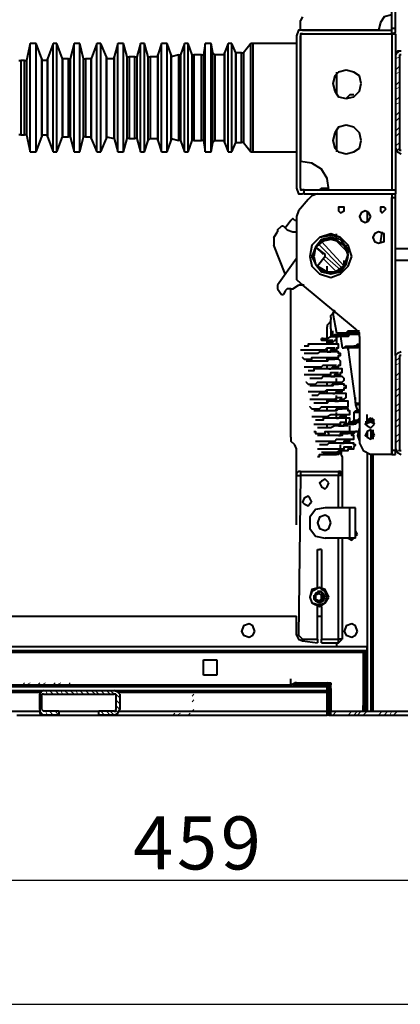
# Model space of a CAD drawing. Units: inches. Extents: x 2 to 295, y 2 to 208.
# Drawn here: x 248 to 257, y 122 to 144 of the extents above; entities that cross this region are included whole.
import ezdxf

# ---------------------------------------------------------------- set-up
doc = ezdxf.new("R2010")
doc.units = ezdxf.units.IN
doc.header["$MEASUREMENT"] = 0
doc.layers.add('OLCU', color=7, linetype='Continuous')

msp = doc.modelspace()

# ---------------------------------------------------------------- linework, layer by layer
at = {"layer": 'OLCU', "color": 7, "lineweight": 40, "true_color": 0xffffff}
for points in [[(256.603, 143.491), (256.603, 145.904)], [(256.688, 143.491), (256.688, 145.904)], [(254.614, 143.745), (254.572, 143.661)], [(256.603, 143.787), (256.434, 143.745), (256.35, 143.618), (256.307, 143.449)], [(254.572, 143.449), (254.572, 143.661)], [(254.614, 143.449), (254.529, 143.449), (254.487, 143.322)], [(254.487, 143.322), (254.487, 139.935)], [(256.307, 143.449), (254.572, 143.449)], [(254.614, 143.364), (254.572, 143.364), (254.572, 143.322)], [(254.572, 143.364), (256.603, 143.364)], [(254.572, 143.364), (254.572, 140.528)], [(254.572, 139.935), (254.572, 143.322)], [(254.614, 143.449), (256.603, 143.449)], [(254.614, 143.364), (256.603, 143.364)], [(256.603, 143.449), (256.603, 143.491)], [(256.603, 143.491), (256.688, 143.491)], [(256.603, 143.364), (256.688, 143.406), (256.688, 143.491)], [(256.603, 143.364), (256.603, 143.491)], [(256.603, 143.364), (256.603, 143.449)], [(256.603, 143.364), (256.603, 139.893)], [(256.603, 143.364), (256.688, 143.364)], [(256.603, 143.364), (256.603, 139.893)], [(256.688, 143.364), (256.688, 142.899)], [(248.56, 143.153), (248.475, 142.771)], [(248.687, 143.153), (248.56, 143.153)], [(248.814, 142.814), (248.687, 143.153)], [(249.068, 143.153), (248.941, 142.814)], [(249.153, 143.153), (249.068, 143.153)], [(249.28, 142.814), (249.153, 143.153)], [(249.534, 143.153), (249.449, 142.814)], [(249.661, 143.153), (249.534, 143.153)], [(249.746, 142.814), (249.661, 143.153)], [(250.042, 143.153), (249.915, 142.814)], [(250.127, 143.153), (250.042, 143.153)], [(250.253, 142.856), (250.127, 143.153)], [(250.508, 143.153), (250.423, 142.856)], [(250.634, 143.153), (250.508, 143.153)], [(250.719, 142.856), (250.634, 143.153)], [(251.016, 143.153), (250.931, 142.856)], [(251.1, 143.153), (251.016, 143.153)], [(251.185, 142.856), (251.1, 143.153)], [(251.481, 143.153), (251.397, 142.899)], [(251.608, 143.153), (251.481, 143.153)], [(251.693, 142.899), (251.608, 143.153)], [(251.989, 143.153), (251.905, 142.899)], [(252.074, 143.153), (251.989, 143.153)], [(252.159, 142.899), (252.074, 143.153)], [(252.455, 143.153), (252.412, 142.899)], [(252.582, 143.153), (252.455, 143.153)], [(252.624, 142.941), (252.582, 143.153)], [(252.963, 143.153), (252.878, 142.941)], [(253.047, 143.153), (252.963, 143.153)], [(253.132, 142.941), (253.047, 143.153)], [(253.471, 143.153), (253.302, 142.941)], [(253.513, 143.153), (253.471, 143.153)], [(254.487, 143.153), (253.513, 143.153)], [(250.253, 142.856), (250.253, 142.814)], [(250.423, 142.814), (250.423, 142.856)], [(250.719, 142.856), (250.762, 142.856)], [(250.888, 142.856), (250.762, 142.856)], [(250.888, 142.856), (250.931, 142.856)], [(251.185, 142.856), (251.227, 142.856)], [(251.397, 142.856), (251.227, 142.856)], [(251.397, 142.856), (251.397, 142.899)], [(251.693, 142.899), (251.693, 142.856)], [(251.862, 142.899), (251.693, 142.856)], [(251.862, 142.899), (251.905, 142.899)], [(252.159, 142.899), (252.201, 142.899)], [(252.37, 142.899), (252.201, 142.899)], [(252.37, 142.899), (252.412, 142.899)], [(252.624, 142.941), (252.666, 142.899)], [(252.878, 142.899), (252.666, 142.899)], [(252.878, 142.899), (252.878, 142.941)], [(253.132, 142.941), (253.132, 142.941)], [(253.259, 142.941), (253.132, 142.941)], [(253.259, 142.941), (253.302, 142.941)], [(256.815, 142.983), (256.731, 142.983), (256.688, 142.899)], [(256.688, 142.899), (256.688, 140.824)], [(256.815, 142.899), (256.773, 142.899)], [(256.773, 142.899), (256.773, 140.824)], [(248.306, 142.771), (248.349, 142.771)], [(248.433, 142.771), (248.349, 142.771)], [(248.433, 142.771), (248.475, 142.771)], [(248.814, 142.814), (248.814, 142.771)], [(248.941, 142.771), (248.814, 142.771)], [(248.941, 142.771), (248.941, 142.814)], [(249.28, 142.814), (249.28, 142.814)], [(249.407, 142.814), (249.28, 142.814)], [(249.407, 142.814), (249.449, 142.814)], [(249.746, 142.814), (249.788, 142.814)], [(249.915, 142.814), (249.788, 142.814)], [(249.915, 142.814), (249.915, 142.814)], [(250.423, 142.814), (250.253, 142.814)], [(255.926, 142.264), (255.884, 142.433), (255.757, 142.518), (255.587, 142.56), (255.418, 142.518), (255.334, 142.433), (255.291, 142.264), (255.334, 142.094), (255.418, 141.967), (255.587, 141.925), (255.757, 141.967), (255.884, 142.094), (255.926, 142.264)], [(255.376, 142.518), (255.376, 142.009)], [(255.757, 142.009), (255.672, 142.009), (255.587, 141.925)], [(255.926, 140.993), (255.884, 141.163), (255.757, 141.29), (255.587, 141.332), (255.418, 141.29), (255.334, 141.163), (255.291, 140.993), (255.334, 140.824), (255.418, 140.74), (255.587, 140.697), (255.757, 140.74), (255.884, 140.824), (255.926, 140.993)], [(248.349, 141.121), (248.306, 141.121)], [(248.349, 141.121), (248.433, 141.121)], [(248.475, 141.121), (248.433, 141.121)], [(248.475, 141.121), (248.56, 140.74)], [(248.814, 141.121), (248.814, 141.078)], [(248.814, 141.121), (248.941, 141.121)], [(248.941, 141.078), (248.941, 141.121)], [(255.376, 141.248), (255.376, 140.74)], [(248.687, 140.74), (248.814, 141.078)], [(248.941, 141.078), (249.068, 140.74)], [(249.153, 140.74), (249.28, 141.078)], [(249.28, 141.078), (249.28, 141.078)], [(249.28, 141.078), (249.407, 141.078)], [(249.449, 141.078), (249.407, 141.078)], [(249.449, 141.078), (249.534, 140.74)], [(249.661, 140.74), (249.746, 141.078)], [(249.788, 141.078), (249.746, 141.078)], [(249.788, 141.078), (249.915, 141.078)], [(249.915, 141.036), (249.915, 141.078)], [(249.915, 141.036), (250.042, 140.74)], [(250.127, 140.74), (250.253, 141.036)], [(250.253, 141.078), (250.253, 141.036)], [(250.253, 141.078), (250.423, 141.036)], [(250.423, 141.036), (250.508, 140.74)], [(250.423, 141.036), (250.423, 141.036)], [(250.634, 140.74), (250.719, 141.036)], [(250.762, 141.036), (250.719, 141.036)], [(250.762, 141.036), (250.888, 141.036)], [(250.931, 141.036), (250.888, 141.036)], [(250.931, 141.036), (251.016, 140.74)], [(251.1, 140.74), (251.185, 140.993)], [(251.227, 141.036), (251.227, 141.036), (251.185, 140.993)], [(251.227, 141.036), (251.397, 141.036)], [(251.397, 140.993), (251.397, 141.036)], [(251.397, 140.993), (251.481, 140.74)], [(251.608, 140.74), (251.693, 140.993)], [(251.693, 141.036), (251.693, 140.993)], [(251.693, 141.036), (251.862, 140.993)], [(251.905, 140.993), (251.862, 140.993)], [(251.905, 140.993), (251.989, 140.74)], [(252.074, 140.74), (252.159, 140.993)], [(252.201, 140.993), (252.159, 140.993)], [(252.201, 140.993), (252.37, 140.993)], [(252.412, 140.993), (252.37, 140.993)], [(252.412, 140.993), (252.455, 140.74)], [(252.582, 140.74), (252.624, 140.951)], [(252.666, 140.993), (252.666, 140.993), (252.624, 140.951)], [(252.666, 140.993), (252.878, 140.993)], [(252.878, 140.951), (252.878, 140.993)], [(252.878, 140.951), (252.963, 140.74)], [(253.047, 140.74), (253.132, 140.951)], [(253.132, 140.951), (253.132, 140.951)], [(253.132, 140.951), (253.259, 140.951)], [(253.302, 140.951), (253.259, 140.951)], [(253.302, 140.951), (253.471, 140.74)], [(248.56, 140.74), (248.687, 140.74)], [(249.068, 140.74), (249.153, 140.74)], [(249.534, 140.74), (249.661, 140.74)], [(250.042, 140.74), (250.127, 140.74)], [(250.508, 140.74), (250.634, 140.74)], [(251.016, 140.74), (251.1, 140.74)], [(251.481, 140.74), (251.608, 140.74)], [(251.989, 140.74), (252.074, 140.74)], [(252.455, 140.74), (252.582, 140.74)], [(252.963, 140.74), (253.047, 140.74)], [(253.471, 140.74), (253.513, 140.74)], [(253.513, 140.74), (254.487, 140.74)], [(256.688, 140.824), (256.731, 140.74), (256.815, 140.697)], [(256.688, 140.824), (256.688, 139.893)], [(256.773, 140.824), (256.773, 140.782), (256.815, 140.782)], [(255.206, 139.893), (255.164, 140.147), (255.037, 140.359), (254.825, 140.486), (254.572, 140.528)], [(254.487, 139.935), (254.529, 139.808), (254.614, 139.808)], [(254.572, 139.935), (254.572, 139.893), (254.614, 139.893)], [(254.656, 139.893), (254.614, 139.893)], [(254.656, 139.808), (254.614, 139.808)], [(254.656, 139.808), (254.656, 139.893)], [(254.656, 139.893), (256.603, 139.893)], [(254.656, 139.808), (256.688, 139.808)], [(254.953, 139.808), (254.825, 139.766), (254.741, 139.681)], [(255.037, 139.935), (254.995, 139.893)], [(255.037, 139.935), (255.206, 139.935)], [(256.603, 139.893), (256.688, 139.893)], [(256.603, 139.808), (256.603, 139.724)], [(256.603, 139.808), (256.603, 134.009)], [(256.688, 139.893), (256.688, 139.808)], [(256.688, 139.724), (256.688, 139.808)], [(254.741, 139.681), (254.529, 139.427)], [(256.603, 139.724), (256.688, 139.724)], [(256.603, 134.093), (256.603, 139.724)], [(256.688, 136.21), (256.688, 139.724)], [(254.529, 139.427), (254.487, 139.3)], [(255.545, 139.47), (255.545, 139.512), (255.418, 139.512), (255.418, 139.427), (255.46, 139.385), (255.545, 139.427), (255.545, 139.47)], [(256.138, 139.3), (256.095, 139.385), (256.011, 139.427), (255.926, 139.385), (255.884, 139.3), (255.926, 139.215), (256.011, 139.173), (256.095, 139.215), (256.138, 139.3)], [(256.476, 139.47), (256.434, 139.512), (256.35, 139.512), (256.35, 139.427), (256.392, 139.385), (256.434, 139.427), (256.476, 139.47)], [(254.36, 139.215), (254.233, 139.046)], [(254.444, 139.215), (254.402, 139.258), (254.36, 139.215)], [(254.487, 139.215), (254.444, 139.215)], [(254.487, 139.3), (254.487, 138.03)], [(253.979, 138.834), (254.063, 138.962)], [(254.063, 139.004), (254.148, 139.089)], [(254.063, 139.004), (254.063, 138.962)], [(254.191, 139.089), (254.148, 139.089)], [(254.191, 139.089), (254.275, 139.004), (254.402, 138.962)], [(254.402, 138.962), (254.487, 138.962)], [(255.715, 138.411), (255.63, 138.665), (255.46, 138.834), (255.249, 138.919), (254.995, 138.834), (254.825, 138.665), (254.783, 138.411), (254.825, 138.199), (254.995, 138.03), (255.249, 137.946), (255.46, 138.03), (255.63, 138.199), (255.715, 138.411)], [(255.376, 138.792), (255.376, 138.919)], [(256.434, 138.834), (256.434, 138.919), (256.307, 138.962), (256.222, 138.919), (256.18, 138.834), (256.222, 138.75), (256.307, 138.708), (256.434, 138.75), (256.434, 138.834)], [(256.35, 138.708), (256.392, 138.962)], [(253.979, 138.834), (253.979, 138.665)], [(255.715, 138.411), (255.63, 138.665), (255.46, 138.834), (255.249, 138.877), (254.995, 138.834), (254.825, 138.665), (254.783, 138.411), (254.825, 138.199), (254.995, 138.03), (255.249, 137.946), (255.46, 138.03), (255.63, 138.199), (255.715, 138.411)], [(255.63, 138.411), (255.587, 138.623), (255.46, 138.792), (255.249, 138.834), (255.037, 138.792), (254.91, 138.623), (254.825, 138.411), (254.91, 138.242), (255.037, 138.073), (255.249, 138.03), (255.46, 138.073), (255.587, 138.242), (255.63, 138.411)], [(255.63, 138.411), (255.587, 138.623), (255.418, 138.75), (255.249, 138.834), (255.037, 138.75), (254.91, 138.623), (254.868, 138.411), (254.91, 138.242), (255.037, 138.073), (255.249, 138.03), (255.418, 138.073), (255.587, 138.242), (255.63, 138.411)], [(255.63, 138.411), (255.587, 138.623), (255.418, 138.75), (255.249, 138.792), (255.037, 138.75), (254.91, 138.623), (254.868, 138.411), (254.91, 138.242), (255.037, 138.115), (255.249, 138.03), (255.418, 138.115), (255.587, 138.242), (255.63, 138.411)], [(254.953, 138.199), (255.164, 138.073), (255.376, 138.073), (255.545, 138.199), (255.63, 138.454), (255.545, 138.665), (255.334, 138.792), (255.122, 138.792), (254.91, 138.623)], [(254.233, 138.03), (253.979, 138.665)], [(254.91, 138.623), (254.91, 138.623)], [(254.91, 138.623), (255.122, 138.454)], [(255.587, 138.538), (255.587, 138.665)], [(255.63, 138.496), (255.63, 138.623)], [(257.112, 138.581), (256.688, 138.581)], [(254.487, 138.369), (254.063, 137.776)], [(255.122, 138.411), (254.953, 138.199)], [(255.122, 138.411), (255.122, 138.454)], [(255.545, 138.199), (255.545, 138.327)], [(257.112, 138.327), (256.688, 138.327)], [(254.487, 138.03), (254.487, 137.903), (254.572, 137.818)], [(254.953, 138.199), (254.953, 138.199)], [(255.164, 138.073), (255.164, 138.199)], [(255.799, 136.803), (254.572, 137.818)], [(254.063, 137.776), (254.063, 137.692)], [(254.063, 137.692), (254.148, 137.565)], [(254.233, 137.649), (254.191, 137.565)], [(254.36, 137.692), (254.275, 137.692), (254.233, 137.649)], [(254.36, 137.692), (254.402, 137.692)], [(254.36, 134.39), (254.36, 137.692)], [(254.402, 137.692), (254.529, 137.776)], [(254.656, 137.776), (254.529, 137.776)], [(254.148, 137.565), (254.191, 137.565)], [(255.291, 137.141), (255.334, 137.226)], [(255.249, 136.972), (255.164, 136.887), (255.164, 136.845)], [(255.249, 137.056), (255.249, 137.099), (255.291, 137.141)], [(255.249, 137.056), (255.249, 137.014)], [(255.249, 136.803), (255.249, 137.014)], [(255.291, 137.141), (255.291, 137.141)], [(255.291, 137.141), (255.376, 136.718)], [(255.164, 136.76), (255.164, 136.845)], [(255.164, 136.591), (255.164, 136.76)], [(255.249, 136.803), (255.249, 136.633)], [(255.249, 136.803), (255.249, 136.803)], [(255.291, 136.633), (255.291, 136.76)], [(255.376, 136.718), (255.587, 136.718), (255.63, 136.76), (255.841, 136.76)], [(255.884, 136.718), (255.757, 136.718), (255.715, 136.676), (255.503, 136.676), (255.46, 136.633), (255.418, 136.633)], [(255.884, 136.633), (255.884, 136.718), (255.799, 136.803)], [(255.079, 136.591), (255.079, 136.549), (255.037, 136.549), (255.037, 136.591)], [(255.079, 136.591), (255.037, 136.591)], [(255.037, 136.549), (255.291, 136.549)], [(255.079, 136.591), (255.164, 136.591), (255.249, 136.633), (255.376, 136.633)], [(255.164, 136.464), (255.164, 136.506), (255.291, 136.506), (255.334, 136.549), (255.376, 136.549), (255.376, 136.591), (255.376, 136.633)], [(255.164, 136.464), (255.164, 136.549)], [(255.249, 136.633), (255.291, 136.633)], [(255.418, 136.633), (255.291, 136.633)], [(255.376, 136.676), (255.376, 136.633), (255.418, 136.633)], [(255.376, 136.633), (255.376, 136.464)], [(255.46, 136.633), (255.418, 136.633)], [(255.46, 136.633), (255.503, 136.379)], [(255.884, 136.633), (255.884, 134.262)], [(254.572, 136.337), (255.122, 136.337), (255.164, 136.379), (255.334, 136.379)], [(255.164, 136.295), (255.249, 136.295), (255.249, 136.337), (255.376, 136.337), (255.376, 136.379), (255.418, 136.379), (255.418, 136.421), (255.418, 136.464), (254.741, 136.464), (254.741, 136.421), (254.656, 136.421)], [(255.164, 136.083), (255.206, 136.125), (255.334, 136.125), (255.334, 136.168), (255.418, 136.168), (255.418, 136.21), (255.46, 136.21), (255.46, 136.252), (255.418, 136.252), (255.418, 136.295), (254.995, 136.295), (254.953, 136.252), (254.656, 136.252)], [(255.164, 136.295), (255.164, 136.379)], [(255.376, 136.379), (255.376, 136.295)], [(255.503, 136.379), (255.545, 136.379)], [(255.799, 136.421), (255.757, 136.421), (255.715, 136.379), (255.545, 136.379)], [(255.63, 136.337), (255.63, 136.379), (255.587, 136.379)], [(255.63, 136.337), (255.799, 135.152)], [(255.884, 136.421), (255.799, 136.421)], [(256.815, 136.295), (256.731, 136.252), (256.688, 136.21)], [(254.614, 136.168), (254.614, 136.168), (254.656, 136.125), (254.825, 136.125), (254.825, 136.168), (255.376, 136.168)], [(255.206, 135.914), (255.249, 135.914), (255.291, 135.956), (255.418, 135.956), (255.418, 135.998), (255.46, 135.998), (255.46, 136.04), (255.46, 136.083), (255.418, 136.125), (255.206, 136.125), (255.164, 136.083), (254.699, 136.083)], [(255.164, 136.083), (255.164, 136.168)], [(255.376, 136.168), (255.376, 136.125)], [(256.688, 136.21), (256.688, 134.136)], [(256.815, 136.21), (256.773, 136.21)], [(256.773, 136.21), (256.773, 134.136)], [(254.656, 135.956), (255.037, 135.956), (255.079, 135.998), (255.376, 135.998)], [(254.656, 135.787), (255.249, 135.787), (255.249, 135.829), (255.418, 135.829)], [(255.249, 135.744), (255.334, 135.744), (255.334, 135.787), (255.46, 135.787), (255.46, 135.829), (255.503, 135.829), (255.503, 135.871), (255.503, 135.914), (254.868, 135.914), (254.868, 135.871), (254.741, 135.871)], [(255.164, 135.914), (255.164, 135.998)], [(255.376, 135.956), (255.376, 135.914)], [(254.699, 135.617), (254.699, 135.617), (254.741, 135.575), (254.91, 135.575), (254.953, 135.617), (255.46, 135.617)], [(255.249, 135.533), (255.291, 135.575), (255.418, 135.575), (255.418, 135.617), (255.503, 135.617), (255.545, 135.659), (255.545, 135.702), (255.503, 135.744), (255.079, 135.744), (255.037, 135.702), (254.783, 135.702)], [(255.164, 135.744), (255.164, 135.787)], [(255.164, 135.533), (255.164, 135.617)], [(255.376, 135.787), (255.376, 135.744)], [(255.376, 135.575), (255.376, 135.702)], [(254.741, 135.406), (255.122, 135.406), (255.164, 135.448), (255.503, 135.448)], [(255.291, 135.363), (255.334, 135.363), (255.376, 135.406), (255.503, 135.406), (255.503, 135.448), (255.545, 135.448), (255.545, 135.49), (255.587, 135.49), (255.587, 135.533), (255.545, 135.533), (255.545, 135.575), (255.291, 135.575), (255.291, 135.533), (254.783, 135.533)], [(255.164, 135.363), (255.164, 135.448)], [(255.376, 135.406), (255.376, 135.363)], [(254.783, 135.236), (255.334, 135.236), (255.376, 135.279), (255.503, 135.279)], [(255.334, 135.194), (255.418, 135.194), (255.46, 135.236), (255.545, 135.236), (255.587, 135.279), (255.587, 135.321), (255.587, 135.363), (254.995, 135.363), (254.953, 135.321), (254.825, 135.321)], [(255.334, 134.982), (255.334, 134.982), (255.376, 135.024), (255.503, 135.024), (255.503, 135.067), (255.63, 135.067), (255.63, 135.109), (255.63, 135.152), (255.63, 135.194), (255.206, 135.194), (255.164, 135.152), (254.868, 135.152)], [(255.164, 135.152), (255.164, 135.236)], [(255.376, 135.194), (255.376, 135.321)], [(255.799, 135.152), (255.799, 135.279)], [(254.783, 135.067), (254.783, 135.067), (254.825, 135.024), (254.995, 135.024), (255.037, 135.067), (255.545, 135.067)], [(255.376, 134.813), (255.418, 134.813), (255.46, 134.855), (255.587, 134.855), (255.587, 134.898), (255.672, 134.898), (255.672, 134.94), (255.672, 134.982), (255.63, 134.982), (255.63, 135.024), (255.418, 135.024), (255.376, 134.982), (254.868, 134.982)], [(255.164, 134.982), (255.164, 135.067)], [(255.376, 135.024), (255.376, 134.982)], [(255.757, 134.94), (255.757, 134.94), (255.799, 134.982), (255.884, 134.982)], [(255.799, 135.152), (255.799, 135.109)], [(255.799, 135.152), (255.884, 135.152)], [(255.799, 135.109), (255.841, 134.982)], [(255.799, 134.982), (255.841, 134.982)], [(254.825, 134.855), (255.164, 134.855), (255.249, 134.898), (255.587, 134.898)], [(255.672, 134.728), (255.672, 134.771), (255.672, 134.813), (255.079, 134.813), (255.079, 134.771), (254.91, 134.771)], [(255.164, 134.813), (255.164, 134.855)], [(255.376, 134.813), (255.376, 134.94)], [(255.587, 134.686), (255.587, 134.813)], [(255.587, 134.686), (255.587, 134.813)], [(255.63, 134.728), (255.715, 134.728), (255.757, 134.771), (255.884, 134.771)], [(255.757, 134.94), (255.757, 134.771)], [(255.757, 134.94), (255.757, 134.94)], [(255.757, 134.771), (255.757, 134.771)], [(256.222, 134.686), (256.18, 134.771), (256.138, 134.813), (256.053, 134.771), (256.011, 134.686), (256.053, 134.643), (256.138, 134.601), (256.18, 134.643), (256.222, 134.686)], [(254.868, 134.686), (255.46, 134.686), (255.46, 134.728), (255.587, 134.728)], [(254.868, 134.517), (254.91, 134.517), (254.91, 134.474), (255.122, 134.474), (255.122, 134.517), (255.63, 134.517)], [(255.63, 134.643), (255.334, 134.643), (255.249, 134.601), (254.953, 134.601)], [(255.164, 134.601), (255.164, 134.686)], [(255.164, 134.517), (255.206, 134.474)], [(255.418, 134.643), (255.545, 134.643), (255.545, 134.686), (255.587, 134.686)], [(255.418, 134.432), (255.46, 134.432), (255.46, 134.474), (255.63, 134.474), (255.63, 134.517), (255.672, 134.517)], [(255.587, 134.728), (255.587, 134.686)], [(255.587, 134.686), (255.587, 134.643)], [(255.672, 134.517), (255.672, 134.643)], [(255.672, 134.517), (255.672, 134.474)], [(255.841, 134.517), (255.799, 134.517), (255.757, 134.474), (255.672, 134.474)], [(255.884, 134.601), (255.841, 134.432), (255.884, 134.305)], [(255.884, 134.601), (255.841, 134.432), (255.884, 134.305)], [(256.138, 134.728), (256.011, 134.686)], [(256.138, 134.728), (256.011, 134.728)], [(256.222, 134.432), (256.18, 134.517), (256.138, 134.559), (256.053, 134.517), (256.011, 134.432), (256.053, 134.39), (256.138, 134.347), (256.18, 134.39), (256.222, 134.432)], [(256.222, 134.686), (256.138, 134.728)], [(256.222, 134.728), (256.138, 134.728)], [(256.138, 134.559), (256.138, 134.347)], [(254.36, 134.39), (254.36, 134.305)], [(254.444, 134.22), (254.36, 134.305)], [(254.91, 134.305), (255.334, 134.305), (255.376, 134.347), (255.672, 134.347)], [(255.46, 134.262), (255.545, 134.262), (255.545, 134.305), (255.672, 134.305), (255.672, 134.347), (255.757, 134.347), (255.757, 134.39), (255.757, 134.432), (255.715, 134.432), (255.715, 134.474), (255.503, 134.474), (255.503, 134.432), (254.953, 134.432)], [(255.206, 134.432), (255.206, 134.474)], [(255.334, 134.262), (255.291, 134.305)], [(254.487, 134.136), (254.444, 134.22)], [(254.487, 132.442), (254.487, 134.136)], [(254.953, 134.136), (255.545, 134.136), (255.545, 134.178), (255.715, 134.178)], [(255.46, 134.093), (255.63, 134.093), (255.63, 134.136), (255.757, 134.136), (255.757, 134.178), (255.799, 134.22), (255.757, 134.22), (255.757, 134.262), (255.206, 134.262), (255.164, 134.22), (254.995, 134.22)], [(255.46, 134.093), (255.376, 134.051), (255.037, 134.051)], [(255.46, 134.093), (255.418, 134.136)], [(255.46, 134.093), (255.46, 134.22)], [(255.503, 134.051), (255.46, 134.051), (255.46, 134.093)], [(255.884, 134.262), (255.969, 134.093), (256.138, 134.009)], [(256.603, 134.009), (256.603, 134.136)], [(256.688, 134.093), (256.603, 134.093)], [(256.603, 134.093), (256.603, 134.009)], [(256.688, 134.136), (256.731, 134.051), (256.815, 134.009)], [(256.688, 134.009), (256.688, 134.093)], [(256.773, 134.136), (256.773, 134.093), (256.815, 134.093)], [(254.953, 133.966), (254.995, 133.966), (254.995, 134.009), (255.376, 134.009), (255.418, 134.051), (255.503, 134.051)], [(255.46, 134.051), (255.418, 134.009), (255.079, 134.009)], [(255.503, 134.051), (255.46, 134.051)], [(255.503, 133.966), (255.46, 134.051)], [(255.503, 133.966), (255.503, 133.543)], [(256.603, 134.009), (256.138, 134.009)], [(256.138, 134.009), (256.138, 128.293)], [(256.603, 134.009), (256.688, 134.009)], [(254.572, 133.628), (254.529, 133.628), (254.487, 133.585), (254.487, 133.543)], [(254.487, 133.543), (254.572, 133.543)], [(254.572, 133.543), (254.529, 129.987)], [(254.572, 133.628), (255.418, 133.628)], [(254.572, 133.628), (254.572, 133.585), (254.572, 133.543)], [(255.418, 133.543), (254.572, 133.543)], [(255.206, 133.374), (255.164, 133.416), (255.122, 133.458), (255.037, 133.416), (254.995, 133.374), (255.037, 133.289), (255.122, 133.246), (255.164, 133.289), (255.206, 133.374)], [(255.418, 133.628), (255.418, 133.585), (255.418, 133.543)], [(255.503, 133.543), (255.46, 133.585), (255.46, 133.628), (255.418, 133.628)], [(255.503, 133.543), (255.418, 133.543)], [(255.503, 133.543), (255.503, 132.823)], [(254.825, 132.95), (254.783, 133.035), (254.741, 133.077), (254.656, 133.035), (254.614, 132.95), (254.656, 132.908), (254.741, 132.865), (254.783, 132.908), (254.825, 132.95)], [(255.122, 132.823), (254.91, 132.781), (254.783, 132.612), (254.783, 132.358), (254.91, 132.188), (255.122, 132.146)], [(255.672, 132.823), (255.122, 132.823)], [(255.672, 132.146), (255.672, 132.823)], [(255.799, 132.823), (255.672, 132.823)], [(255.799, 132.146), (255.799, 132.823)], [(255.249, 132.484), (255.206, 132.612), (255.122, 132.654), (254.995, 132.612), (254.953, 132.484), (254.995, 132.358), (255.122, 132.315), (255.206, 132.358), (255.249, 132.484)], [(255.249, 132.484), (255.206, 132.612), (255.122, 132.654), (254.995, 132.612), (254.953, 132.484), (254.995, 132.358), (255.122, 132.315), (255.206, 132.358), (255.249, 132.484)], [(255.672, 132.146), (255.122, 132.146)], [(255.503, 132.146), (255.503, 129.902)], [(255.63, 132.146), (255.715, 132.104), (255.757, 132.146)], [(255.799, 132.146), (255.672, 132.146)], [(255.841, 132.231), (255.799, 132.315)], [(255.799, 132.188), (255.841, 132.231)], [(254.953, 131.892), (254.995, 131.892)], [(254.953, 131.892), (254.953, 131.892)], [(254.953, 131.045), (254.953, 131.892)], [(255.037, 131.892), (254.995, 131.892)], [(255.037, 131.892), (255.037, 131.045)], [(255.206, 130.834), (255.122, 131.003), (254.995, 131.045), (254.825, 131.003), (254.783, 130.834), (254.825, 130.706), (254.995, 130.622), (255.122, 130.706), (255.206, 130.834)], [(255.164, 130.834), (255.122, 130.961), (254.995, 131.045), (254.825, 130.961), (254.783, 130.834), (254.825, 130.706), (254.995, 130.664), (255.122, 130.706), (255.164, 130.834)], [(255.122, 130.834), (255.079, 130.918), (254.995, 130.961), (254.91, 130.918), (254.868, 130.834), (254.91, 130.749), (254.995, 130.706), (255.079, 130.749), (255.122, 130.834)], [(254.868, 130.876), (254.868, 130.791), (254.91, 130.749), (254.995, 130.706), (255.079, 130.791), (255.079, 130.876), (255.037, 130.961), (254.953, 130.961)], [(254.91, 130.834), (254.868, 130.876)], [(255.037, 130.834), (255.037, 130.876), (254.995, 130.918), (254.91, 130.876), (254.91, 130.791), (254.995, 130.749), (255.037, 130.791), (255.037, 130.834)], [(254.953, 130.961), (254.995, 130.918)], [(254.953, 129.902), (254.953, 130.622)], [(255.037, 130.622), (255.037, 129.902)], [(234.209, 130.41), (254.487, 130.41)], [(254.487, 129.987), (254.487, 130.41)], [(254.953, 130.41), (255.037, 130.41)], [(253.556, 130.071), (253.513, 130.199), (253.428, 130.241), (253.302, 130.199), (253.259, 130.071), (253.302, 129.987), (253.428, 129.945), (253.513, 129.987), (253.556, 130.071)], [(255.841, 130.071), (255.799, 130.199), (255.715, 130.241), (255.587, 130.199), (255.545, 130.071), (255.587, 129.987), (255.715, 129.945), (255.799, 129.987), (255.841, 130.071)], [(254.487, 129.987), (254.529, 129.987)], [(254.487, 129.987), (254.529, 129.902), (254.614, 129.86)], [(254.529, 129.987), (254.572, 129.945), (254.614, 129.902)], [(254.614, 129.86), (254.614, 129.902)], [(254.614, 129.902), (254.953, 129.902)], [(254.614, 129.86), (254.953, 129.818)], [(254.953, 129.902), (254.953, 129.86), (254.953, 129.818)], [(255.037, 129.818), (255.037, 129.86), (255.037, 129.902)], [(255.037, 129.902), (255.418, 129.902)], [(255.037, 129.818), (255.418, 129.818)], [(255.376, 129.818), (255.376, 129.733)], [(255.376, 129.733), (256.053, 129.733)], [(255.418, 129.818), (255.418, 129.86), (255.418, 129.902)], [(255.503, 129.902), (255.418, 129.902)], [(255.418, 129.818), (255.46, 129.86), (255.503, 129.902)], [(256.053, 128.293), (256.053, 129.733)], [(245.555, 129.648), (256.053, 129.648)], [(255.969, 129.606), (255.969, 129.648)], [(256.011, 129.606), (255.969, 129.606)], [(255.969, 129.606), (255.969, 128.293)], [(256.053, 129.606), (256.011, 129.606)], [(256.011, 129.606), (256.011, 128.293)], [(252.412, 129.437), (252.709, 129.437)], [(252.412, 129.098), (252.412, 129.437)], [(252.709, 129.437), (252.709, 129.098)], [(252.709, 129.098), (252.412, 129.098)], [(247.798, 128.886), (254.36, 128.886)], [(247.798, 128.844), (254.36, 128.844)], [(254.36, 128.886), (254.36, 129.013)], [(254.36, 128.886), (254.444, 128.929)], [(254.36, 128.844), (254.402, 128.844)], [(254.36, 128.844), (254.487, 128.844)], [(254.402, 128.844), (254.444, 128.886)], [(254.487, 128.929), (254.444, 128.929)], [(254.487, 128.886), (254.444, 128.886)], [(254.487, 128.929), (255.249, 128.929)], [(254.487, 128.929), (255.164, 128.929)], [(254.487, 128.844), (254.487, 128.929)], [(254.487, 128.886), (255.249, 128.886)], [(254.487, 128.844), (255.164, 128.844)], [(255.249, 128.802), (255.249, 128.886), (255.164, 128.929)], [(255.206, 128.802), (255.206, 128.844), (255.164, 128.844)], [(255.164, 128.759), (255.164, 128.844)], [(255.249, 128.929), (255.249, 128.886)], [(247.798, 128.759), (248.856, 128.759)], [(248.856, 128.759), (248.772, 128.717), (248.772, 128.674)], [(248.772, 128.336), (248.772, 128.674)], [(248.856, 128.674), (248.814, 128.674)], [(248.814, 128.336), (248.814, 128.674)], [(248.856, 128.759), (250.423, 128.759)], [(248.856, 128.674), (250.423, 128.674)], [(250.55, 128.674), (250.508, 128.717), (250.423, 128.759)], [(250.423, 128.759), (255.164, 128.759)], [(250.465, 128.674), (250.423, 128.674)], [(250.465, 128.674), (250.465, 128.336)], [(250.55, 128.674), (250.55, 128.336)], [(255.164, 128.717), (255.164, 128.759)], [(255.164, 128.293), (255.164, 128.717)], [(255.206, 128.802), (255.206, 128.293)], [(255.249, 128.802), (255.249, 128.293)], [(255.969, 128.293), (255.969, 128.421)], [(248.264, 128.209), (255.164, 128.209)], [(248.772, 128.336), (248.772, 128.251), (248.856, 128.209)], [(248.814, 128.336), (248.856, 128.293)], [(249.195, 128.293), (248.856, 128.293)], [(249.195, 128.209), (248.856, 128.209)], [(249.195, 128.293), (249.195, 128.209)], [(250.084, 128.209), (250.084, 128.293)], [(250.423, 128.293), (250.084, 128.293)], [(250.423, 128.209), (250.084, 128.209)], [(250.423, 128.293), (250.465, 128.293), (250.465, 128.336)], [(250.423, 128.209), (250.508, 128.251), (250.55, 128.336)], [(255.164, 128.209), (255.164, 128.293)], [(255.206, 128.293), (255.164, 128.293)], [(255.249, 128.209), (255.164, 128.209)], [(255.206, 128.293), (255.206, 128.209), (255.291, 128.209)], [(255.249, 128.209), (255.249, 128.336)], [(255.249, 128.293), (255.291, 128.293)], [(255.291, 128.293), (258, 128.293)], [(255.291, 128.209), (258, 128.209)], [(255.969, 128.293), (256.011, 128.293)], [(256.053, 128.293), (256.011, 128.293)]]:
    msp.add_lwpolyline(points, dxfattribs=at)
at = {"layer": 'OLCU', "color": 8, "lineweight": 40, "true_color": 0x808080}
for points in [[(248.56, 141.756), (248.56, 143.153)], [(248.687, 141.756), (248.687, 143.153)], [(249.068, 141.756), (249.068, 143.153)], [(249.153, 141.756), (249.153, 143.153)], [(249.534, 141.756), (249.534, 143.153)], [(249.661, 141.756), (249.661, 143.153)], [(250.042, 141.756), (250.042, 143.153)], [(250.127, 141.756), (250.127, 143.153)], [(250.508, 141.756), (250.508, 143.153)], [(250.634, 141.756), (250.634, 143.153)], [(251.016, 141.756), (251.016, 143.153)], [(251.1, 141.756), (251.1, 143.153)], [(251.481, 141.756), (251.481, 143.153)], [(251.608, 141.756), (251.608, 143.153)], [(251.989, 141.756), (251.989, 143.153)], [(252.074, 141.756), (252.074, 143.153)], [(252.455, 141.756), (252.455, 143.153)], [(252.582, 141.756), (252.582, 143.153)], [(252.963, 141.756), (252.963, 143.153)], [(253.047, 141.756), (253.047, 143.153)], [(253.471, 141.756), (253.471, 143.153)], [(253.513, 143.153), (253.513, 141.756)], [(250.253, 141.798), (250.253, 142.856)], [(250.423, 142.856), (250.423, 141.036)], [(250.719, 141.798), (250.719, 142.856)], [(250.762, 142.856), (250.762, 141.036)], [(250.888, 141.036), (250.888, 142.856)], [(250.931, 142.856), (250.931, 141.036)], [(251.185, 141.798), (251.185, 142.856)], [(251.227, 142.856), (251.227, 141.036)], [(251.397, 142.899), (251.397, 140.993)], [(251.397, 141.036), (251.397, 142.856)], [(251.693, 141.798), (251.693, 142.899)], [(251.693, 142.856), (251.693, 141.036)], [(251.862, 140.993), (251.862, 142.899)], [(251.905, 142.899), (251.905, 140.993)], [(252.159, 141.798), (252.159, 142.899)], [(252.201, 142.899), (252.201, 140.993)], [(252.37, 140.993), (252.37, 142.899)], [(252.412, 142.899), (252.412, 140.993)], [(252.624, 141.798), (252.624, 142.941)], [(252.666, 142.899), (252.666, 140.993)], [(252.878, 142.941), (252.878, 140.951)], [(252.878, 140.993), (252.878, 142.899)], [(253.132, 141.798), (253.132, 142.941)], [(253.132, 142.941), (253.132, 140.951)], [(253.259, 140.951), (253.259, 142.941)], [(253.302, 142.941), (253.302, 140.951)], [(248.349, 142.771), (248.349, 141.121)], [(248.433, 141.121), (248.433, 142.771)], [(248.475, 142.771), (248.475, 141.121)], [(248.814, 141.84), (248.814, 142.814)], [(248.814, 142.771), (248.814, 141.121)], [(248.941, 142.814), (248.941, 141.078)], [(248.941, 141.121), (248.941, 142.771)], [(249.28, 141.84), (249.28, 142.814)], [(249.28, 142.814), (249.28, 141.078)], [(249.407, 141.078), (249.407, 142.814)], [(249.449, 142.814), (249.449, 141.078)], [(249.746, 141.798), (249.746, 142.814)], [(249.788, 142.814), (249.788, 141.078)], [(249.915, 142.814), (249.915, 141.036)], [(249.915, 141.078), (249.915, 142.814)], [(250.253, 142.814), (250.253, 141.078)], [(250.423, 141.036), (250.423, 142.814)], [(248.56, 140.74), (248.56, 141.756)], [(248.687, 140.74), (248.687, 141.756)], [(248.814, 141.078), (248.814, 141.84)], [(249.068, 140.74), (249.068, 141.756)], [(249.153, 140.74), (249.153, 141.756)], [(249.28, 141.078), (249.28, 141.84)], [(249.534, 140.74), (249.534, 141.756)], [(249.661, 140.74), (249.661, 141.756)], [(249.746, 141.078), (249.746, 141.798)], [(250.042, 140.74), (250.042, 141.756)], [(250.127, 140.74), (250.127, 141.756)], [(250.253, 141.036), (250.253, 141.798)], [(250.508, 140.74), (250.508, 141.756)], [(250.634, 140.74), (250.634, 141.756)], [(250.719, 141.036), (250.719, 141.798)], [(251.016, 140.74), (251.016, 141.756)], [(251.1, 140.74), (251.1, 141.756)], [(251.185, 140.993), (251.185, 141.798)], [(251.481, 140.74), (251.481, 141.756)], [(251.608, 140.74), (251.608, 141.756)], [(251.693, 140.993), (251.693, 141.798)], [(251.989, 140.74), (251.989, 141.756)], [(252.074, 140.74), (252.074, 141.756)], [(252.159, 140.993), (252.159, 141.798)], [(252.455, 140.74), (252.455, 141.756)], [(252.582, 140.74), (252.582, 141.756)], [(252.624, 140.951), (252.624, 141.798)], [(252.963, 140.74), (252.963, 141.756)], [(253.047, 140.74), (253.047, 141.756)], [(253.132, 140.951), (253.132, 141.798)], [(253.471, 140.74), (253.471, 141.756)], [(253.513, 141.756), (253.513, 140.74)], [(256.053, 139.427), (256.053, 139.173)], [(255.334, 137.184), (255.291, 137.141)], [(255.376, 136.676), (255.545, 136.676), (255.587, 136.718), (255.799, 136.718), (255.841, 136.76), (255.884, 136.76)], [(255.249, 136.633), (255.291, 136.633), (255.334, 136.676), (255.376, 136.676)], [(255.757, 136.676), (255.672, 136.676), (255.63, 136.633), (255.46, 136.633)], [(255.884, 136.676), (255.757, 136.676)], [(255.503, 136.379), (255.545, 136.379), (255.587, 136.421), (255.799, 136.421)], [(255.799, 136.379), (255.63, 136.379), (255.63, 136.337)], [(255.799, 136.421), (255.841, 136.464), (255.884, 136.464)], [(255.884, 136.421), (255.884, 136.421), (255.841, 136.379), (255.799, 136.379)], [(255.884, 135.152), (255.884, 135.152), (255.841, 135.109), (255.799, 135.109)], [(255.841, 134.982), (255.884, 134.982), (255.884, 135.024)], [(255.884, 134.94), (255.757, 134.94)], [(255.757, 134.771), (255.841, 134.771), (255.884, 134.813)], [(256.222, 134.771), (256.095, 134.771), (256.053, 134.728), (256.011, 134.728)], [(256.053, 134.771), (256.053, 134.898)], [(256.18, 134.813), (256.138, 134.771), (256.053, 134.771)], [(256.053, 134.771), (256.18, 134.771)], [(255.587, 134.686), (255.757, 134.686), (255.799, 134.728), (255.884, 134.728)], [(255.884, 134.728), (255.841, 134.728), (255.799, 134.686), (255.587, 134.686)], [(255.884, 134.728), (255.672, 134.728), (255.63, 134.686), (255.587, 134.686)], [(255.672, 134.517), (255.841, 134.517)], [(256.053, 134.517), (256.053, 134.39)], [(256.18, 134.559), (256.18, 134.347)], [(256.053, 134.051), (256.053, 128.293)], [(256.18, 134.009), (256.18, 128.293)], [(255.418, 132.823), (255.418, 133.543)], [(255.418, 129.902), (255.418, 132.146)], [(234.209, 129.733), (255.376, 129.733)], [(245.597, 129.606), (255.969, 129.606)], [(247.798, 128.717), (248.814, 128.717)], [(250.508, 128.717), (255.164, 128.717)], [(247.798, 128.293), (248.772, 128.293)], [(249.195, 128.293), (250.084, 128.293)], [(250.508, 128.293), (255.164, 128.293)], [(255.164, 128.293), (255.206, 128.293)], [(255.249, 128.293), (255.969, 128.293)]]:
    msp.add_lwpolyline(points, dxfattribs=at)
at = {"layer": 'OLCU', "color": 7, "lineweight": 13, "true_color": 0xffffff}
for points in [[(256.688, 142.899), (256.773, 142.983)], [(256.688, 142.814), (256.773, 142.856)], [(256.688, 142.56), (256.773, 142.645)], [(256.688, 142.475), (256.773, 142.518)], [(256.688, 142.221), (256.773, 142.306)], [(256.688, 142.137), (256.773, 142.179)], [(256.688, 141.883), (256.773, 141.967)], [(256.688, 141.798), (256.773, 141.84)], [(256.688, 141.544), (256.773, 141.629)], [(256.688, 141.417), (256.773, 141.502)], [(256.688, 141.205), (256.773, 141.29)], [(256.688, 141.078), (256.773, 141.163)], [(256.688, 140.867), (256.773, 140.951)], [(256.731, 140.782), (256.773, 140.824)], [(254.953, 138.708), (255.503, 138.157)], [(255.037, 138.75), (255.545, 138.199)], [(255.334, 138.792), (255.63, 138.496)], [(254.91, 138.623), (255.079, 138.454)], [(255.079, 138.369), (255.376, 138.073)], [(255.122, 138.411), (255.46, 138.115)], [(256.688, 136.083), (256.773, 136.168)], [(256.688, 135.998), (256.773, 136.04)], [(256.688, 135.744), (256.773, 135.829)], [(256.688, 135.659), (256.773, 135.702)], [(256.688, 135.406), (256.773, 135.49)], [(256.688, 135.279), (256.773, 135.363)], [(256.688, 135.067), (256.773, 135.152)], [(256.688, 134.94), (256.773, 135.024)], [(256.688, 134.728), (256.773, 134.813)], [(256.688, 134.601), (256.773, 134.686)], [(256.688, 134.39), (256.773, 134.474)], [(256.688, 134.262), (256.773, 134.347)], [(256.731, 134.051), (256.773, 134.136)], [(248.391, 128.886), (248.433, 128.929)], [(248.391, 128.844), (248.433, 128.886)], [(248.433, 128.886), (248.475, 128.844)], [(248.475, 128.886), (248.56, 128.929)], [(248.518, 128.886), (248.56, 128.844)], [(248.603, 128.844), (248.645, 128.886)], [(248.73, 128.886), (248.772, 128.929)], [(248.73, 128.844), (248.772, 128.886)], [(248.772, 128.886), (248.814, 128.844)], [(248.814, 128.886), (248.899, 128.929)], [(248.856, 128.886), (248.899, 128.844)], [(248.941, 128.844), (248.984, 128.886)], [(249.068, 128.886), (249.111, 128.929)], [(249.068, 128.844), (249.111, 128.886)], [(249.111, 128.886), (249.153, 128.844)], [(249.153, 128.886), (249.237, 128.929)], [(249.195, 128.886), (249.237, 128.844)], [(249.28, 128.844), (249.322, 128.886)], [(249.407, 128.886), (249.449, 128.929)], [(249.407, 128.844), (249.449, 128.886)], [(249.449, 128.886), (249.491, 128.844)], [(249.491, 128.886), (249.534, 128.886)], [(249.534, 128.886), (249.619, 128.844)], [(249.619, 128.844), (249.661, 128.886)], [(249.746, 128.844), (249.788, 128.886)], [(249.788, 128.886), (249.83, 128.844)], [(249.872, 128.886), (249.957, 128.844)], [(249.957, 128.844), (250.042, 128.886)], [(250.084, 128.844), (250.127, 128.886)], [(250.127, 128.886), (250.169, 128.844)], [(250.211, 128.886), (250.296, 128.844)], [(250.296, 128.844), (250.381, 128.886)], [(250.423, 128.844), (250.465, 128.886)], [(250.465, 128.886), (250.508, 128.844)], [(250.592, 128.886), (250.634, 128.844)], [(250.634, 128.844), (250.719, 128.886)], [(250.762, 128.844), (250.804, 128.886)], [(250.804, 128.886), (250.846, 128.844)], [(250.931, 128.886), (250.973, 128.844)], [(251.016, 128.844), (251.058, 128.886)], [(251.1, 128.844), (251.143, 128.886)], [(251.143, 128.886), (251.185, 128.844)], [(251.269, 128.886), (251.312, 128.844)], [(251.354, 128.844), (251.397, 128.886)], [(251.439, 128.844), (251.481, 128.886)], [(251.481, 128.886), (251.524, 128.844)], [(251.608, 128.886), (251.65, 128.844)], [(251.693, 128.844), (251.735, 128.886)], [(251.778, 128.844), (251.82, 128.886)], [(251.82, 128.886), (251.862, 128.844)], [(251.947, 128.886), (251.989, 128.844)], [(252.031, 128.844), (252.074, 128.886)], [(252.116, 128.844), (252.159, 128.886)], [(252.159, 128.886), (252.201, 128.844)], [(252.286, 128.886), (252.328, 128.844)], [(252.497, 128.886), (252.54, 128.844)], [(252.624, 128.886), (252.666, 128.844)], [(252.836, 128.886), (252.878, 128.844)], [(252.963, 128.886), (253.005, 128.844)], [(253.175, 128.886), (253.217, 128.844)], [(253.302, 128.886), (253.344, 128.844)], [(253.513, 128.886), (253.598, 128.844)], [(253.64, 128.886), (253.683, 128.844)], [(253.852, 128.886), (253.937, 128.844)], [(253.979, 128.886), (254.021, 128.844)], [(254.191, 128.886), (254.275, 128.844)], [(254.318, 128.886), (254.36, 128.844)], [(254.487, 128.886), (254.529, 128.929)], [(254.487, 128.929), (254.529, 128.886)], [(254.572, 128.844), (254.656, 128.929)], [(254.614, 128.929), (254.656, 128.886)], [(254.825, 128.929), (254.91, 128.886)], [(254.91, 128.844), (254.995, 128.929)], [(254.953, 128.929), (254.995, 128.886)], [(254.995, 128.844), (255.079, 128.929)], [(255.122, 128.844), (255.206, 128.886)], [(255.164, 128.929), (255.249, 128.886)], [(255.206, 128.759), (255.249, 128.844)], [(248.772, 128.717), (248.856, 128.674)], [(248.772, 128.632), (248.814, 128.59)], [(248.899, 128.759), (248.941, 128.674)], [(248.984, 128.759), (249.068, 128.674)], [(249.111, 128.759), (249.195, 128.674)], [(249.237, 128.759), (249.28, 128.674)], [(249.322, 128.759), (249.407, 128.674)], [(249.449, 128.759), (249.534, 128.674)], [(249.576, 128.759), (249.619, 128.674)], [(249.661, 128.759), (249.746, 128.674)], [(249.788, 128.759), (249.872, 128.674)], [(249.915, 128.759), (250, 128.674)], [(250, 128.759), (250.084, 128.674)], [(250.127, 128.759), (250.211, 128.674)], [(250.253, 128.759), (250.338, 128.674)], [(250.338, 128.759), (250.423, 128.674)], [(250.465, 128.674), (250.55, 128.59)], [(250.508, 128.759), (250.508, 128.717)], [(252.159, 128.632), (252.201, 128.674)], [(248.772, 128.548), (248.814, 128.463)], [(248.772, 128.421), (248.814, 128.336)], [(250.465, 128.548), (250.55, 128.463)], [(250.465, 128.421), (250.55, 128.336)], [(252.159, 128.505), (252.201, 128.548)], [(255.206, 128.421), (255.249, 128.505)], [(255.206, 128.336), (255.249, 128.421)], [(248.772, 128.293), (248.856, 128.209)], [(248.899, 128.293), (248.941, 128.209)], [(248.984, 128.293), (249.068, 128.209)], [(249.111, 128.293), (249.195, 128.209)], [(250.084, 128.251), (250.084, 128.209)], [(250.127, 128.293), (250.211, 128.209)], [(250.253, 128.293), (250.338, 128.209)], [(250.338, 128.293), (250.423, 128.209)], [(250.465, 128.336), (250.508, 128.251)], [(251.735, 128.209), (251.778, 128.251)], [(251.82, 128.209), (251.905, 128.251)], [(252.074, 128.209), (252.116, 128.251)], [(252.159, 128.293), (252.201, 128.336)], [(255.206, 128.251), (255.249, 128.293)], [(255.291, 128.209), (255.376, 128.293)], [(255.63, 128.209), (255.715, 128.293)], [(255.757, 128.209), (255.841, 128.293)], [(255.841, 128.209), (255.926, 128.293)], [(255.969, 128.209), (256.053, 128.293)], [(256.307, 128.209), (256.392, 128.293)], [(256.434, 128.209), (256.519, 128.293)], [(256.561, 128.209), (256.603, 128.293)], [(256.646, 128.209), (256.731, 128.293)]]:
    msp.add_lwpolyline(points, dxfattribs=at)
at = {"layer": 'OLCU', "color": 1, "lineweight": 25, "true_color": 0xff0000}
for points in [[(257.069, 124.526), (247.502, 124.526)], [(197.083, 121.774), (257.069, 121.774)]]:
    msp.add_lwpolyline(points, dxfattribs=at)

# ---------------------------------------------------------------- texts
at = {"layer": 'OLCU', "color": 1, "true_color": 0xff0000, "char_height": 1.18014, "attachment_point": 7, "rotation": 0.0979}
for s, insert in [('\\fHelvetica|b0|i0|c0|p34;\\W0.99944;9', (252.799, 124.774)), ('\\fHelvetica|b0|i0|c0|p34;\\W0.99944;4', (250.851, 124.774)), ('\\fHelvetica|b0|i0|c0|p34;\\W0.99944;5', (251.825, 124.774))]:
    msp.add_mtext(s, dxfattribs=dict(at, insert=insert))

doc.saveas('drawing.dxf')
